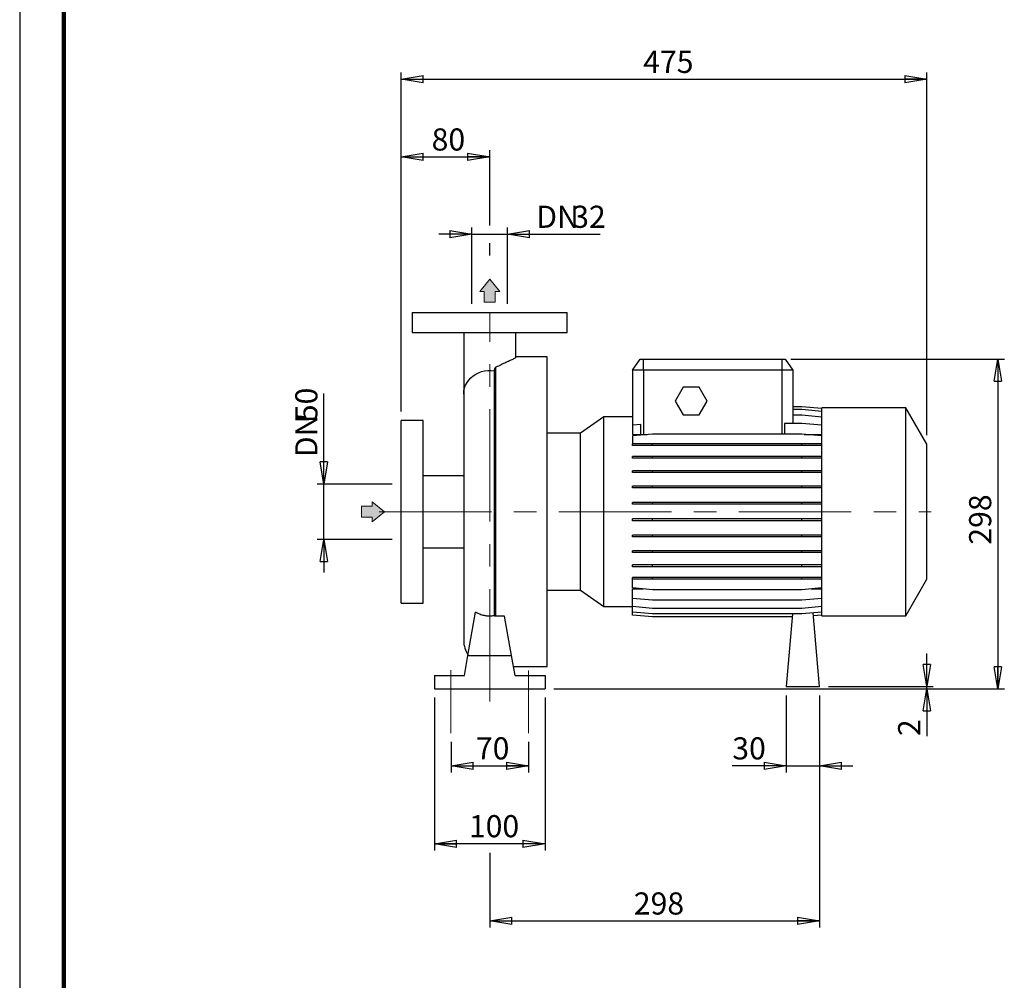
# Model space of a CAD drawing. Units: millimetres. Extents: x -113 to 213, y 0 to 351.
# Drawn here: x 0 to 111, y 109 to 217 of the extents above; entities that cross this region are included whole.
import ezdxf

# ---------------------------------------------------------------- set-up
doc = ezdxf.new("R2010")
doc.units = ezdxf.units.MM
doc.linetypes.add('CENTERX2', pattern=[20.32, 12.7, -2.54, 2.54, -2.54])
doc.layers.add('FORMAT', color=7, linetype='Continuous')
doc.styles.add('SLDTEXTSTYLE0', font='TXT', dxfattribs={"width": 0.605})
doc.dimstyles.new('SLDDIMSTYLE0', dxfattribs={"dimtxt": 2.5, "dimasz": 2.5, "dimexe": 0, "dimexo": 0.0625, "dimtad": 1, "dimlfac": 8, "dimrnd": 1e-09, "dimzin": 12, "dimdsep": 46, "dimtxsty": 'SLDTEXTSTYLE0', "dimblk1": 'CLOSED', "dimblk2": 'CLOSED', "dimsah": 1, "dimcen": 0.09, "dimadec": 0, "dimazin": 3, "dimtfac": 1, "dimtmove": 0, "dimatfit": 0, "dimldrblk": 'CLOSED', "dimfxl": 0, "dimfrac": 2, "dimtolj": 1, "dimtzin": 12, "dimarcsym": 0})
doc.dimstyles.new('SLDDIMSTYLE1', dxfattribs={"dimtxt": 2.5, "dimasz": 2.5, "dimexe": 0, "dimexo": 0.0625, "dimtad": 1, "dimlfac": 8, "dimrnd": 1e-09, "dimzin": 12, "dimdsep": 46, "dimtxsty": 'SLDTEXTSTYLE0', "dimblk1": 'CLOSED', "dimblk2": 'CLOSED', "dimsah": 1, "dimcen": 0.09, "dimadec": 0, "dimazin": 3, "dimtfac": 1, "dimtofl": 0, "dimtmove": 0, "dimatfit": 3, "dimldrblk": 'CLOSED', "dimfxl": 0, "dimfrac": 2, "dimtolj": 1, "dimtzin": 12, "dimarcsym": 0})

# ---------------------------------------------------------------- blocks, each defined once
blk = doc.blocks.new('Arrow Discharge')
at = {"linetype": 'Continuous'}
blk.add_hatch(color=7, dxfattribs=at).paths.add_polyline_path([(-6.31, 7.76), (-3.7, 7.76), (-9.37, 14.73), (-15.04, 7.76), (-12.42, 7.76), (-12.42, 1.62), (-6.31, 1.62)], flags=0)
at = {"layer": 'FORMAT'}
blk.add_hatch(color=7, dxfattribs=at).paths.add_polyline_path([(208.25, 829.07), (208.25, 828.33), (210.25, 829.95), (208.25, 831.57), (208.25, 830.82), (206.5, 830.82), (206.5, 829.07)], flags=0)
at = {"color": 7, "linetype": 'Continuous', "lineweight": 18}
for p, q in [((-9.37, 14.73), (-15.04, 7.76)), ((-3.7, 7.76), (-9.37, 14.73)), ((-15.04, 7.76), (-12.42, 7.76)), ((-12.42, 7.76), (-12.42, 1.62)), ((-6.31, 7.76), (-3.7, 7.76)), ((-6.31, 1.62), (-6.31, 7.76)), ((-12.42, 1.62), (-6.31, 1.62))]:
    blk.add_line(p, q, dxfattribs=at)
blk = doc.blocks.new('Arrow SUCTION')
at = {"linetype": 'Continuous'}
blk.add_hatch(color=7, dxfattribs=at).paths.add_polyline_path([(971.86, 46.7), (971.86, 44.09), (978.84, 49.76), (971.86, 55.43), (971.86, 52.81), (965.73, 52.81), (965.73, 46.7)], flags=0)
at = {"color": 7, "linetype": 'Continuous', "lineweight": 18}
for p, q in [((971.86, 52.81), (965.73, 52.81)), ((965.73, 52.81), (965.73, 46.7)), ((978.84, 49.76), (971.86, 55.43)), ((971.86, 55.43), (971.86, 52.81)), ((965.73, 46.7), (971.86, 46.7)), ((971.86, 44.09), (978.84, 49.76)), ((971.86, 46.7), (971.86, 44.09))]:
    blk.add_line(p, q, dxfattribs=at)
blk = doc.blocks.new('_Closed')
at = {"color": 0, "linetype": 'ByBlock', "lineweight": -2}
for p, q in [((-1, 0.166667), (0, 0)), ((-1, 0.166667), (-1, -0.166667)), ((0, 0), (-1, -0.166667)), ((0, 0), (-1, 0))]:
    blk.add_line(p, q, dxfattribs=at)
blk = doc.blocks.new('_D')
at = {"layer": 'FORMAT'}
for p, q in [((34.36, 164.57), (34.36, 174.8)), ((42.09, 164.57), (33.61, 164.57)), ((34.36, 158.32), (34.36, 164.57)), ((42.09, 158.32), (33.61, 158.32)), ((34.36, 158.32), (34.36, 154.57))]:
    blk.add_line(p, q, dxfattribs=at)
at = {"layer": 'FORMAT', "xscale": 2.5, "yscale": 2.5}
for p, rotation in [((34.36, 164.57, -0.13), 270.0000000000004), ((34.36, 158.32, -0.13), 90.0000000000004)]:
    blk.add_blockref('_Closed', p, dxfattribs=dict(at, rotation=rotation))
at = {"layer": 'FORMAT', "char_height": 2.5, "attachment_point": 1, "rotation": 90, "style": 'SLDTEXTSTYLE0'}
for s, insert in [('50', (31.13, 171.67)), ('DN', (31.13, 167.61))]:
    blk.add_mtext(s, dxfattribs=dict(at, insert=insert))
blk = doc.blocks.new('_D_1')
at = {"layer": 'FORMAT'}
for p, q in [((43.09, 172.76), (43.09, 202.27)), ((43.09, 201.52), (53.09, 201.52)), ((53.09, 193.79), (53.09, 202.27)), ((53.09, 190.38), (53.09, 191.79))]:
    blk.add_line(p, q, dxfattribs=at)
at = {"layer": 'FORMAT', "xscale": 2.5, "yscale": 2.5, "rotation": 180.0000000000004}
blk.add_blockref('_Closed', (43.09, 201.52, -0.13), dxfattribs=at)
at = {"layer": 'FORMAT', "xscale": 2.5, "yscale": 2.5}
blk.add_blockref('_Closed', (53.09, 201.52, -0.13), dxfattribs=at)
at = {"layer": 'FORMAT', "insert": (46.53, 204.74), "char_height": 2.5, "attachment_point": 1, "style": 'SLDTEXTSTYLE0'}
blk.add_mtext('80', dxfattribs=at)
blk = doc.blocks.new('_D_2')
at = {"layer": 'FORMAT'}
for p, q in [((51.09, 184.94), (51.09, 193.54)), ((55.09, 184.94), (55.09, 193.54)), ((51.09, 192.79), (47.34, 192.79)), ((51.09, 192.79), (55.09, 192.79)), ((55.09, 192.79), (65.55, 192.79))]:
    blk.add_line(p, q, dxfattribs=at)
at = {"layer": 'FORMAT', "xscale": 2.5, "yscale": 2.5}
blk.add_blockref('_Closed', (51.09, 192.79, -0.13), dxfattribs=at)
at = {"layer": 'FORMAT', "xscale": 2.5, "yscale": 2.5, "rotation": 180.0000000000004}
blk.add_blockref('_Closed', (55.09, 192.79, -0.13), dxfattribs=at)
at = {"layer": 'FORMAT', "char_height": 2.5, "attachment_point": 1, "style": 'SLDTEXTSTYLE0'}
for s, insert in [('DN', (58.35, 196.01)), ('32', (62.41, 196.01))]:
    blk.add_mtext(s, dxfattribs=dict(at, insert=insert))
blk = doc.blocks.new('_D_3')
at = {"layer": 'FORMAT'}
for p, q in [((46.84, 140.44), (46.84, 123.19)), ((59.34, 140.44), (59.34, 123.19)), ((59.34, 123.94), (46.84, 123.94))]:
    blk.add_line(p, q, dxfattribs=at)
at = {"layer": 'FORMAT', "xscale": 2.5, "yscale": 2.5, "rotation": 180.0000000000004}
blk.add_blockref('_Closed', (46.84, 123.94, -0.13), dxfattribs=at)
at = {"layer": 'FORMAT', "xscale": 2.5, "yscale": 2.5}
blk.add_blockref('_Closed', (59.34, 123.94, -0.13), dxfattribs=at)
at = {"layer": 'FORMAT', "insert": (50.74, 127.17), "char_height": 2.5, "attachment_point": 1, "style": 'SLDTEXTSTYLE0'}
blk.add_mtext('100', dxfattribs=at)
blk = doc.blocks.new('_D_4')
at = {"layer": 'FORMAT'}
for p, q in [((90.34, 140.69), (90.34, 114.47)), ((53.09, 122.9), (53.09, 114.47)), ((53.09, 115.22), (90.34, 115.22))]:
    blk.add_line(p, q, dxfattribs=at)
at = {"layer": 'FORMAT', "xscale": 2.5, "yscale": 2.5, "rotation": 180.0000000000004}
blk.add_blockref('_Closed', (53.09, 115.22, -0.13), dxfattribs=at)
at = {"layer": 'FORMAT', "xscale": 2.5, "yscale": 2.5}
blk.add_blockref('_Closed', (90.34, 115.22, -0.13), dxfattribs=at)
at = {"layer": 'FORMAT', "insert": (69.37, 118.44), "char_height": 2.5, "attachment_point": 1, "style": 'SLDTEXTSTYLE0'}
blk.add_mtext('298', dxfattribs=at)
blk = doc.blocks.new('_D_5')
at = {"layer": 'FORMAT'}
for p, q in [((43.09, 172.76), (43.09, 211.04)), ((43.09, 210.29), (102.47, 210.29)), ((102.47, 170.08), (102.47, 211.04))]:
    blk.add_line(p, q, dxfattribs=at)
at = {"layer": 'FORMAT', "xscale": 2.5, "yscale": 2.5, "rotation": 180.0000000000004}
blk.add_blockref('_Closed', (43.09, 210.29, -0.13), dxfattribs=at)
at = {"layer": 'FORMAT', "xscale": 2.5, "yscale": 2.5}
blk.add_blockref('_Closed', (102.47, 210.29, -0.13), dxfattribs=at)
at = {"layer": 'FORMAT', "insert": (70.43, 213.51), "char_height": 2.5, "attachment_point": 1, "style": 'SLDTEXTSTYLE0'}
blk.add_mtext('475', dxfattribs=at)
blk = doc.blocks.new('_D_6')
at = {"layer": 'FORMAT', "color": 7}
for p, q in [((48.72, 135.44), (48.72, 131.98)), ((57.47, 135.44), (57.47, 131.98)), ((48.72, 132.73), (57.47, 132.73))]:
    blk.add_line(p, q, dxfattribs=at)
at = {"layer": 'FORMAT', "color": 7, "xscale": 2.5, "yscale": 2.5, "rotation": 180.0000000000004}
blk.add_blockref('_Closed', (48.72, 132.73, -0.13), dxfattribs=at)
at = {"layer": 'FORMAT', "color": 7, "xscale": 2.5, "yscale": 2.5}
blk.add_blockref('_Closed', (57.47, 132.73, -0.13), dxfattribs=at)
at = {"layer": 'FORMAT', "color": 7, "insert": (51.53, 135.96), "char_height": 2.5, "attachment_point": 1, "style": 'SLDTEXTSTYLE0'}
blk.add_mtext('70', dxfattribs=at)
blk = doc.blocks.new('_D_7')
at = {"layer": 'FORMAT'}
for p, q in [((87.09, 178.69), (111.22, 178.69)), ((110.47, 178.69), (110.47, 141.44)), ((60.34, 141.44), (111.22, 141.44))]:
    blk.add_line(p, q, dxfattribs=at)
at = {"layer": 'FORMAT', "xscale": 2.5, "yscale": 2.5}
for p, rotation in [((110.47, 178.69, -0.13), 90.0000000000004), ((110.47, 141.44, -0.13), 270.0000000000004)]:
    blk.add_blockref('_Closed', p, dxfattribs=dict(at, rotation=rotation))
at = {"layer": 'FORMAT', "insert": (107.24, 157.72), "char_height": 2.5, "attachment_point": 1, "rotation": 90, "style": 'SLDTEXTSTYLE0'}
blk.add_mtext('298', dxfattribs=at)
blk = doc.blocks.new('_D_8')
at = {"layer": 'FORMAT'}
for p, q in [((102.45, 141.69), (102.45, 145.44)), ((60.34, 141.44), (103.2, 141.44)), ((91.34, 141.69), (103.2, 141.69)), ((102.45, 141.44), (102.45, 141.69)), ((102.45, 141.44), (102.45, 136.1))]:
    blk.add_line(p, q, dxfattribs=at)
at = {"layer": 'FORMAT', "xscale": 2.5, "yscale": 2.5}
for p, rotation in [((102.45, 141.69, -0.13), 270.0000000000004), ((102.45, 141.44, -0.13), 90.0000000000004)]:
    blk.add_blockref('_Closed', p, dxfattribs=dict(at, rotation=rotation))
at = {"layer": 'FORMAT', "insert": (99.22, 136.1), "char_height": 2.5, "attachment_point": 1, "rotation": 90, "style": 'SLDTEXTSTYLE0'}
blk.add_mtext('2', dxfattribs=at)
blk = doc.blocks.new('_D_9')
at = {"layer": 'FORMAT'}
for p, q in [((86.59, 140.69), (86.59, 131.98)), ((90.34, 140.69), (90.34, 131.98)), ((86.59, 132.73), (80.49, 132.73)), ((86.59, 132.73), (90.34, 132.73)), ((90.34, 132.73), (94.09, 132.73))]:
    blk.add_line(p, q, dxfattribs=at)
at = {"layer": 'FORMAT', "xscale": 2.5, "yscale": 2.5}
blk.add_blockref('_Closed', (86.59, 132.73, -0.13), dxfattribs=at)
at = {"layer": 'FORMAT', "xscale": 2.5, "yscale": 2.5, "rotation": 180.0000000000004}
blk.add_blockref('_Closed', (90.34, 132.73, -0.13), dxfattribs=at)
at = {"layer": 'FORMAT', "insert": (80.49, 135.96), "char_height": 2.5, "attachment_point": 1, "style": 'SLDTEXTSTYLE0'}
blk.add_mtext('30', dxfattribs=at)

msp = doc.modelspace()

# ---------------------------------------------------------------- linework, layer by layer
at = {"color": 7, "linetype": 'Continuous', "lineweight": 25}
for p, q in [((0, 297), (0, 0)), ((44.342, 183.9428), (44.342, 181.6928)), ((44.342, 183.9428), (61.842, 183.9428)), ((61.842, 181.6928), (61.842, 183.9428)), ((44.342, 181.6928), (61.842, 181.6928)), ((50.1545, 181.6886), (50.1545, 174.728)), ((56.0295, 178.884), (56.0295, 181.6898)), ((59.592, 178.9428), (56.0295, 178.9428)), ((59.592, 161.4428), (59.592, 178.9428)), ((69.217, 177.4428), (70.0923, 178.6928)), ((70.0923, 178.6928), (70.467, 178.6928)), ((70.467, 177.4428), (70.467, 178.6928)), ((70.467, 178.6928), (86.092, 178.6928)), ((86.092, 178.6928), (86.092, 177.4428)), ((86.092, 178.6928), (86.4668, 178.6928)), ((86.4668, 178.6928), (87.342, 177.4428)), ((53.5995, 177.3676), (53.5995, 149.6874)), ((53.7761, 149.644), (53.7761, 177.7583)), ((69.217, 177.4428), (69.217, 171.2064)), ((70.467, 177.4428), (69.217, 177.4428)), ((70.467, 177.4428), (70.467, 170.1543)), ((86.092, 177.4428), (70.467, 177.4428)), ((87.342, 177.4428), (86.092, 177.4428)), ((87.342, 177.4428), (87.342, 171.4028)), ((50.1545, 174.728), (50.1545, 146.8803)), ((74.9399, 175.5053), (74.0378, 173.9428)), ((76.7441, 175.5053), (74.9399, 175.5053)), ((77.6462, 173.9428), (76.7441, 175.5053)), ((74.0378, 173.9428), (74.9399, 172.3803)), ((76.7441, 172.3803), (77.6462, 173.9428)), ((88.3474, 173.3078), (87.342, 173.3078)), ((88.3474, 173.3025), (87.342, 173.3025)), ((88.3474, 172.975), (87.342, 172.975)), ((90.592, 173.1114), (88.3474, 173.3078)), ((90.592, 173.1061), (88.3474, 173.3025)), ((90.592, 172.7786), (88.3474, 172.975)), ((100.092, 173.1928), (90.592, 173.1928)), ((90.592, 161.4428), (90.592, 173.1928)), ((102.467, 169.0792), (100.092, 173.1928)), ((100.092, 161.4428), (100.092, 173.1928)), ((45.592, 171.7553), (43.092, 171.7553)), ((43.092, 161.4428), (43.092, 171.7553)), ((45.592, 161.4428), (45.592, 171.7553)), ((65.9976, 172.1644), (63.3604, 170.3178)), ((69.217, 172.1644), (65.9976, 172.1644)), ((65.9976, 161.4428), (65.9976, 172.1644)), ((70.152, 171.2882), (69.217, 171.2064)), ((70.152, 170.1831), (70.152, 171.2882)), ((74.9399, 172.3803), (76.7441, 172.3803)), ((86.407, 171.4028), (86.407, 170.2054)), ((88.3474, 171.4028), (86.407, 171.4028)), ((88.3474, 172.3354), (87.342, 172.3354)), ((90.592, 172.139), (88.3474, 172.3354)), ((90.592, 171.2064), (88.3474, 171.4028)), ((63.3604, 170.3178), (59.592, 170.3178)), ((63.3604, 161.4428), (63.3604, 170.3178)), ((69.217, 171.2064), (69.217, 170.1831)), ((71.4616, 170.2054), (69.217, 170.009)), ((69.217, 170.1831), (70.152, 170.1831)), ((88.3474, 170.2054), (71.4616, 170.2054)), ((90.592, 170.009), (88.3474, 170.2054)), ((88.6027, 170.1831), (90.592, 170.1831)), ((69.217, 170.009), (69.217, 169.1222)), ((69.217, 168.926), (69.217, 169.1222)), ((71.4616, 169.1222), (69.217, 169.1222)), ((70.467, 170.1543), (70.8772, 170.1543)), ((71.4616, 168.926), (71.4616, 169.1222)), ((88.3474, 169.1222), (71.4616, 169.1222)), ((88.3474, 168.926), (88.3474, 169.1222)), ((90.592, 169.1222), (88.3474, 169.1222)), ((102.467, 161.4428), (102.467, 169.0792)), ((71.4616, 168.926), (69.217, 168.926)), ((88.3474, 168.926), (71.4616, 168.926)), ((90.592, 168.926), (88.3474, 168.926)), ((69.217, 167.4931), (69.217, 167.6893)), ((71.4616, 167.6893), (69.217, 167.6893)), ((71.4616, 167.4931), (69.217, 167.4931)), ((71.4616, 167.4931), (71.4616, 167.6893)), ((88.3474, 167.6893), (71.4616, 167.6893)), ((88.3474, 167.4931), (71.4616, 167.4931)), ((88.3474, 167.4931), (88.3474, 167.6893)), ((90.592, 167.6893), (88.3474, 167.6893)), ((90.592, 167.4931), (88.3474, 167.4931)), ((69.217, 165.876), (69.217, 166.0723)), ((71.4616, 166.0723), (69.217, 166.0723)), ((71.4616, 165.876), (69.217, 165.876)), ((71.4616, 165.876), (71.4616, 166.0723)), ((88.3474, 166.0723), (71.4616, 166.0723)), ((88.3474, 165.876), (71.4616, 165.876)), ((88.3474, 165.876), (88.3474, 166.0723)), ((90.592, 166.0723), (88.3474, 166.0723)), ((90.592, 165.876), (88.3474, 165.876)), ((50.1545, 165.5053), (45.592, 165.5053)), ((69.217, 164.1236), (69.217, 164.3199)), ((71.4616, 164.3199), (69.217, 164.3199)), ((71.4616, 164.1236), (69.217, 164.1236)), ((71.4616, 164.1236), (71.4616, 164.3199)), ((88.3474, 164.3199), (71.4616, 164.3199)), ((88.3474, 164.1236), (71.4616, 164.1236)), ((88.3474, 164.1236), (88.3474, 164.3199)), ((90.592, 164.3199), (88.3474, 164.3199)), ((90.592, 164.1236), (88.3474, 164.1236)), ((69.217, 162.2887), (69.217, 162.485)), ((71.4616, 162.485), (69.217, 162.485)), ((71.4616, 162.2887), (71.4616, 162.485)), ((88.3474, 162.485), (71.4616, 162.485)), ((88.3474, 162.2887), (88.3474, 162.485)), ((90.592, 162.485), (88.3474, 162.485)), ((43.092, 151.1303), (43.092, 161.4428)), ((45.592, 151.1303), (45.592, 161.4428)), ((59.592, 143.9428), (59.592, 161.4428)), ((63.3604, 152.5678), (63.3604, 161.4428)), ((65.9976, 150.7212), (65.9976, 161.4428)), ((71.4616, 162.2887), (69.217, 162.2887)), ((88.3474, 162.2887), (71.4616, 162.2887)), ((90.592, 162.2887), (88.3474, 162.2887)), ((90.592, 149.6928), (90.592, 161.4428)), ((100.092, 149.6928), (100.092, 161.4428)), ((102.467, 153.8064), (102.467, 161.4428)), ((69.217, 160.4266), (69.217, 160.6229)), ((71.4616, 160.6229), (69.217, 160.6229)), ((71.4616, 160.4266), (69.217, 160.4266)), ((71.4616, 160.4266), (71.4616, 160.6229)), ((88.3474, 160.6229), (71.4616, 160.6229)), ((88.3474, 160.4266), (71.4616, 160.4266)), ((88.3474, 160.4266), (88.3474, 160.6229)), ((90.592, 160.6229), (88.3474, 160.6229)), ((90.592, 160.4266), (88.3474, 160.4266)), ((69.217, 158.5936), (69.217, 158.7898)), ((71.4616, 158.7898), (69.217, 158.7898)), ((71.4616, 158.5936), (69.217, 158.5936)), ((71.4616, 158.5936), (71.4616, 158.7898)), ((88.3474, 158.7898), (71.4616, 158.7898)), ((88.3474, 158.5936), (71.4616, 158.5936)), ((88.3474, 158.5936), (88.3474, 158.7898)), ((90.592, 158.7898), (88.3474, 158.7898)), ((90.592, 158.5936), (88.3474, 158.5936)), ((45.592, 157.3803), (50.1545, 157.3803)), ((69.217, 156.8448), (69.217, 157.0411)), ((71.4616, 157.0411), (69.217, 157.0411)), ((71.4616, 156.8448), (69.217, 156.8448)), ((71.4616, 156.8448), (71.4616, 157.0411)), ((88.3474, 157.0411), (71.4616, 157.0411)), ((88.3474, 156.8448), (71.4616, 156.8448)), ((88.3474, 156.8448), (88.3474, 157.0411)), ((90.592, 157.0411), (88.3474, 157.0411)), ((90.592, 156.8448), (88.3474, 156.8448)), ((69.217, 155.2331), (69.217, 155.4294)), ((71.4616, 155.4294), (69.217, 155.4294)), ((71.4616, 155.2331), (69.217, 155.2331)), ((71.4616, 155.2331), (71.4616, 155.4294)), ((88.3474, 155.4294), (71.4616, 155.4294)), ((88.3474, 155.2331), (71.4616, 155.2331)), ((88.3474, 155.2331), (88.3474, 155.4294)), ((90.592, 155.4294), (88.3474, 155.4294)), ((90.592, 155.2331), (88.3474, 155.2331)), ((69.217, 153.8071), (69.217, 154.0033)), ((71.4616, 154.0033), (69.217, 154.0033)), ((71.4616, 153.8071), (69.217, 153.8071)), ((69.217, 152.8331), (69.217, 153.8071)), ((71.4616, 153.8071), (71.4616, 154.0033)), ((88.3474, 154.0033), (71.4616, 154.0033)), ((88.3474, 153.8071), (71.4616, 153.8071)), ((88.3474, 153.8071), (88.3474, 154.0033)), ((90.592, 154.0033), (88.3474, 154.0033)), ((90.592, 153.8071), (88.3474, 153.8071)), ((100.092, 149.6928), (102.467, 153.8064)), ((59.592, 152.5678), (63.3604, 152.5678)), ((63.3604, 152.5678), (65.9976, 150.7212)), ((71.4616, 152.6367), (69.217, 152.8331)), ((69.217, 152.7288), (70.4088, 152.7288)), ((69.217, 151.6439), (69.217, 152.7288)), ((88.3474, 152.6367), (71.4616, 152.6367)), ((90.592, 152.8331), (88.3474, 152.6367)), ((89.4003, 152.7288), (90.592, 152.7288)), ((71.4616, 151.4475), (69.217, 151.6439)), ((69.217, 150.7206), (69.217, 151.6439)), ((88.3474, 151.4475), (71.4616, 151.4475)), ((90.592, 151.6439), (88.3474, 151.4475)), ((43.092, 151.1303), (45.592, 151.1303)), ((65.9976, 150.7212), (69.217, 150.7212)), ((71.4616, 150.5242), (69.217, 150.7206)), ((69.217, 150.091), (69.217, 150.7206)), ((88.3474, 150.5242), (71.4616, 150.5242)), ((90.592, 150.7206), (88.3474, 150.5242)), ((50.6282, 145.1928), (51.495, 150.1085)), ((54.7709, 149.644), (53.7761, 149.644)), ((55.5558, 145.1928), (54.7709, 149.644)), ((71.4616, 149.8946), (69.217, 150.091)), ((69.217, 149.7741), (69.217, 150.091)), ((71.4616, 149.5777), (69.217, 149.7741)), ((88.3474, 149.8946), (71.4616, 149.8946)), ((87.2819, 149.5777), (71.4616, 149.5777)), ((87.3096, 149.8946), (86.592, 141.6928)), ((90.592, 150.091), (88.3474, 149.8946)), ((90.342, 141.6928), (89.6147, 150.0055)), ((90.592, 149.7741), (89.6423, 149.691)), ((90.592, 149.6928), (100.092, 149.6928)), ((50.2315, 142.9428), (50.6282, 145.1928)), ((50.6282, 145.1928), (55.5558, 145.1928)), ((55.9525, 142.9428), (55.5558, 145.1928)), ((55.7762, 143.9428), (59.592, 143.9428)), ((46.842, 142.9428), (46.842, 141.4428)), ((46.842, 142.9428), (50.2315, 142.9428)), ((55.9525, 142.9428), (59.342, 142.9428)), ((59.342, 142.9428), (59.342, 141.4428)), ((46.842, 141.4428), (59.342, 141.4428)), ((86.592, 141.6928), (90.342, 141.6928))]:
    msp.add_line(p, q, dxfattribs=at)
at = {"color": 7, "linetype": 'Continuous', "lineweight": 140}
msp.add_line((5, 292), (5, 5), dxfattribs=at)
at = {"color": 8, "linetype": 'Continuous', "lineweight": 25}
msp.add_line((86.092, 177.4428), (86.092, 170.2054), dxfattribs=at)
at = {"color": 8, "linetype": 'Continuous', "lineweight": 25, "flags": 128}
msp.add_lwpolyline([(50.1545, 174.728), (50.1548, 174.7643), (50.1821, 175.0945), (50.2539, 175.419), (50.3689, 175.7331), (50.5256, 176.0318), (50.7214, 176.3105), (50.9534, 176.5652), (51.2181, 176.7917), (51.5114, 176.9868), (51.8288, 177.1474), (52.1654, 177.271), (52.5163, 177.3559), (52.8759, 177.4006), (53.2388, 177.4045), (53.5995, 177.3676)], dxfattribs=at)
at = {"color": 7, "linetype": 'Continuous', "lineweight": 25}
msp.add_arc((53.092, 146.8803), 2.9375, 180, 213.428404, dxfattribs=at)
for points, knots in [([(56.0149, 178.8861), (56.0149, 178.8733), (56.0149, 178.8406), (55.8854, 178.7592), (55.6954, 178.6574), (55.4733, 178.5496), (55.2126, 178.4281), (54.851, 178.2626), (54.3752, 178.0462), (53.9761, 177.8544), (53.7761, 177.7583)], [0, 0, 0, 0, 0.08696123, 0.22343915, 0.32658418, 0.42977167, 0.53554593, 0.64134607, 0.82025319, 1, 1, 1, 1]), ([(53.7761, 177.7583), (53.7524, 177.7467), (53.7348, 177.7322), (53.7043, 177.7015), (53.6916, 177.685), (53.6588, 177.635), (53.6436, 177.6008), (53.6204, 177.5328), (53.6125, 177.499), (53.602, 177.4324), (53.5995, 177.3996), (53.5995, 177.3676)], [0, 0, 0, 0, 0.125, 0.125, 0.25, 0.25, 0.5, 0.5, 0.75, 0.75, 1, 1, 1, 1]), ([(70.152, 170.1831), (70.2034, 170.1736), (70.2553, 170.1664), (70.3603, 170.1567), (70.4133, 170.1543), (70.467, 170.1543)], [0, 0, 0, 0, 0.5, 0.5, 1, 1, 1, 1]), ([(53.5995, 149.6874), (53.4165, 149.6559), (53.2332, 149.6417), (52.9577, 149.6456), (52.8657, 149.6511), (52.7277, 149.6659), (52.6815, 149.6719), (52.59, 149.6861), (52.5446, 149.6942), (52.3194, 149.7397), (52.1451, 149.7922), (51.8922, 149.8943), (51.8089, 149.9326), (51.6479, 150.0157), (51.5702, 150.0605), (51.495, 150.1085)], [0, 0, 0, 0, 0.25, 0.25, 0.375, 0.375, 0.4375, 0.4375, 0.5, 0.5, 0.75, 0.75, 0.875, 0.875, 1, 1, 1, 1]), ([(53.7761, 149.644), (53.7451, 149.644), (53.7144, 149.6478), (53.655, 149.6624), (53.6261, 149.6735), (53.5995, 149.6874)], [0, 0, 0, 0, 0.5, 0.5, 1, 1, 1, 1])]:
    msp.add_open_spline(points, degree=3, knots=knots, dxfattribs=at)
at = {"layer": 'FORMAT', "linetype": 'CENTERX2', "lineweight": 18}
for p, q in [((53.092, 139.9994), (53.092, 183.9428)), ((40.592, 161.4428), (102.9541, 161.4428))]:
    msp.add_line(p, q, dxfattribs=at)
at = {"layer": 'FORMAT', "color": 7, "linetype": 'CENTERX2', "lineweight": 18}
for p, q in [((48.717, 143.5469), (48.717, 136.4428)), ((57.467, 143.4937), (57.467, 136.4428))]:
    msp.add_line(p, q, dxfattribs=at)

# ---------------------------------------------------------------- block references
at = {"color": 7, "linetype": 'Continuous', "xscale": 0.2, "yscale": 0.2, "zscale": 0.2}
msp.add_blockref('Arrow Discharge', (54.9654, 184.7756), dxfattribs=at)
at = {"layer": 'FORMAT', "xscale": 0.2, "yscale": 0.2, "zscale": 0.2}
msp.add_blockref('Arrow SUCTION', (-154.5511, 151.4918), dxfattribs=at)

# ---------------------------------------------------------------- dimensions: what is measured, and where the dimension line sits
at = {"layer": 'FORMAT'}
for base, p1, p2, dimstyle, picture, middle in [((102.467, 210.2886), (43.092, 171.7553), (102.467, 169.0792), 'SLDDIMSTYLE1', '_D_5', (72.7795, 210.2886)), ((53.092, 201.5178), (43.092, 171.7553), (53.092, 183.9428), 'SLDDIMSTYLE1', '_D_1', (48.092, 201.5178)), ((46.842, 123.9428), (59.342, 141.4428), (46.842, 141.4428), 'SLDDIMSTYLE1', '_D_3', (53.092, 123.9428)), ((90.342, 115.2218), (53.092, 139.9994), (90.342, 141.6928), 'SLDDIMSTYLE1', '_D_4', (71.717, 115.2218)), ((90.342, 132.7348), (86.592, 141.6928), (90.342, 141.6928), 'SLDDIMSTYLE0', '_D_9', (82.0537, 132.7348))]:
    dim = msp.add_linear_dim(base=base, p1=p1, p2=p2, dimstyle=dimstyle, dxfattribs=at)
    dim.commit()
    dim.dimension.update_dxf_attribs({"geometry": picture, "text_midpoint": middle, "dimtype": 160})
dim = msp.add_linear_dim(base=(55.092, 192.7917), p1=(51.092, 183.9428), p2=(55.092, 183.9428), text='DN<>', dimstyle='SLDDIMSTYLE0', dxfattribs=at)
dim.commit()
dim.dimension.update_dxf_attribs({"geometry": '_D_2', "text_midpoint": (61.9478, 192.7917), "dimtype": 160})
for base, p1, p2, dimstyle, picture, middle in [((110.467, 141.4428), (86.092, 178.6928), (59.342, 141.4428), 'SLDDIMSTYLE1', '_D_7', (110.467, 160.0678)), ((102.4454, 141.6928), (59.342, 141.4428), (90.342, 141.6928), 'SLDDIMSTYLE0', '_D_8', (102.4454, 136.8873))]:
    dim = msp.add_linear_dim(base=base, p1=p1, p2=p2, angle=90, dimstyle=dimstyle, dxfattribs=at)
    dim.commit()
    dim.dimension.update_dxf_attribs({"geometry": picture, "text_midpoint": middle, "dimtype": 160})
dim = msp.add_linear_dim(base=(34.3551, 164.5678), p1=(43.092, 158.3178), p2=(43.092, 164.5678), angle=90, text='DN<>', dimstyle='SLDDIMSTYLE0', dxfattribs=at)
dim.commit()
dim.dimension.update_dxf_attribs({"geometry": '_D', "text_midpoint": (34.3551, 171.2059), "dimtype": 160})
at = {"layer": 'FORMAT', "color": 7}
dim = msp.add_linear_dim(base=(57.467, 132.7348), p1=(48.717, 136.4428), p2=(57.467, 136.4428), dimstyle='SLDDIMSTYLE1', dxfattribs=at)
dim.commit()
dim.dimension.update_dxf_attribs({"geometry": '_D_6', "text_midpoint": (53.092, 132.7348), "dimtype": 160})

doc.saveas('drawing.dxf')
